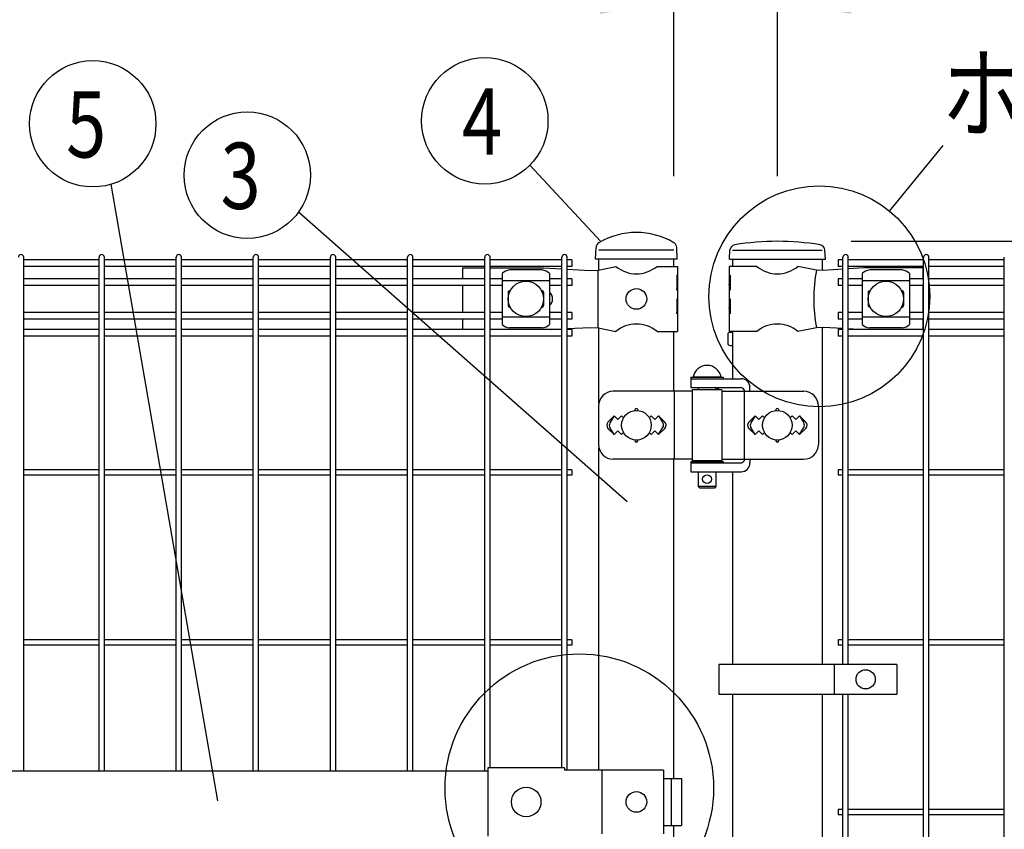
# Model space of a CAD drawing. Units: millimetres. Extents: x 257 to 7340, y 46 to 5280.
# Drawn here: x 1424 to 2091, y 3681 to 4229 of the extents above; entities that cross this region are included whole.
import ezdxf

# ---------------------------------------------------------------- set-up
doc = ezdxf.new("R2010")
doc.units = ezdxf.units.MM
doc.header["$LTSCALE"] = 200
doc.header["$PDMODE"] = 33
doc.header["$PDSIZE"] = 1
for name, color, linetype in [('MOJI', 6, 'Continuous'), ('SJC', 1, 'Continuous'), ('SUNPOU', 4, 'Continuous')]:
    doc.layers.add(name, color=color, linetype=linetype)
doc.styles.add('EXT08', font='ROMANS.shx', dxfattribs={"width": 0.8, "bigfont": 'EXTFONT.shx'})
doc.dimstyles.new('SJC', dxfattribs={"dimtxt": 0.18, "dimasz": 0.18, "dimexe": 0.18, "dimexo": 0.0625, "dimgap": 0.09, "dimtad": 0, "dimtih": 1, "dimtoh": 1, "dimdec": 4, "dimzin": 0, "dimdsep": 46, "dimtxsty": 'Standard', "dimcen": 0.09, "dimadec": 0, "dimazin": 0, "dimtfac": 1, "dimtdec": 4, "dimtofl": 0, "dimtmove": 0, "dimatfit": 3, "dimfxl": 1, "dimtolj": 1, "dimtzin": 0, "dimarcsym": 0})

# ---------------------------------------------------------------- blocks, each defined once
blk = doc.blocks.new('*D2')
at = {"layer": 'DEFPOINTS', "color": 0}
for p in [(1867.39, 4241.73), (1867.39, 4073.45), (1937.39, 4073.45)]:
    blk.add_point(p, dxfattribs=at)
at = {"layer": 'SUNPOU', "color": 0, "lineweight": -2}
for p, q in [((1867.39, 4123.45), (1867.39, 4291.73)), ((1937.39, 4123.45), (1937.39, 4291.73)), ((1817.39, 4241.73), (1767.39, 4241.73)), ((1867.39, 4241.73), (1937.39, 4241.73)), ((1987.39, 4241.73), (2222.15, 4241.73))]:
    blk.add_line(p, q, dxfattribs=at)
at = {"layer": 'SUNPOU', "color": 0}
for points in [[(1817.39, 4250.06), (1817.39, 4233.39), (1867.39, 4241.73)], [(1987.39, 4250.06), (1987.39, 4233.39), (1937.39, 4241.73)]]:
    blk.add_solid(points, dxfattribs=at)
at = {"layer": 'SUNPOU', "color": 0, "insert": (2129.77, 4326.73), "char_height": 50, "attachment_point": 5, "style": 'EXT08'}
blk.add_mtext('\\A1;70', dxfattribs=at)
blk = doc.blocks.new('*D3')
at = {"layer": 'DEFPOINTS', "color": 0}
for p in [(1187.39, 4241.73), (1187.39, 4073.45), (1867.39, 4073.45)]:
    blk.add_point(p, dxfattribs=at)
at = {"layer": 'SUNPOU', "color": 0, "lineweight": -2}
for p, q in [((1187.39, 4123.45), (1187.39, 4291.73)), ((1867.39, 4123.45), (1867.39, 4291.73)), ((1817.39, 4241.73), (1237.39, 4241.73))]:
    blk.add_line(p, q, dxfattribs=at)
at = {"layer": 'SUNPOU', "color": 0}
for points in [[(1237.39, 4250.06), (1237.39, 4233.39), (1187.39, 4241.73)], [(1817.39, 4250.06), (1817.39, 4233.39), (1867.39, 4241.73)]]:
    blk.add_solid(points, dxfattribs=at)
at = {"layer": 'SUNPOU', "color": 0, "insert": (1527.39, 4326.73), "char_height": 50, "attachment_point": 5, "style": 'EXT08'}
blk.add_mtext('\\A1;680', dxfattribs=at)
blk = doc.blocks.new('*D5')
at = {"layer": 'DEFPOINTS', "color": 0}
for p in [(1137.39, 4409.15), (1137.39, 4073.45), (1937.39, 4073.45)]:
    blk.add_point(p, dxfattribs=at)
at = {"layer": 'SUNPOU', "color": 0, "lineweight": -2}
for p, q in [((1137.39, 4123.45), (1137.39, 4459.15)), ((1937.39, 4123.45), (1937.39, 4459.15)), ((1887.39, 4409.15), (1187.39, 4409.15))]:
    blk.add_line(p, q, dxfattribs=at)
at = {"layer": 'SUNPOU', "color": 0}
for points in [[(1187.39, 4417.49), (1187.39, 4400.82), (1137.39, 4409.15)], [(1887.39, 4417.49), (1887.39, 4400.82), (1937.39, 4409.15)]]:
    blk.add_solid(points, dxfattribs=at)
at = {"layer": 'SUNPOU', "color": 0, "insert": (1537.39, 4494.15), "char_height": 50, "attachment_point": 5, "style": 'EXT08'}
blk.add_mtext('\\A1;800', dxfattribs=at)
blk = doc.blocks.new('*D7')
at = {"layer": 'DEFPOINTS', "color": 0}
for p in [(1937.42, 4079.45), (2463.14, 4070.45), (2929.08, 4070.45)]:
    blk.add_point(p, dxfattribs=at)
at = {"layer": 'SUNPOU', "color": 0, "lineweight": -2}
for p, q in [((2929.08, 4129.45), (2929.08, 4308.49)), ((1987.42, 4079.45), (2979.08, 4079.45)), ((2929.08, 4070.45), (2929.08, 4079.45)), ((2513.14, 4070.45), (2979.08, 4070.45)), ((2929.08, 4020.45), (2929.08, 3970.45))]:
    blk.add_line(p, q, dxfattribs=at)
at = {"layer": 'SUNPOU', "color": 0}
for points in [[(2920.75, 4129.45), (2937.41, 4129.45), (2929.08, 4079.45)], [(2920.75, 4020.45), (2937.41, 4020.45), (2929.08, 4070.45)]]:
    blk.add_solid(points, dxfattribs=at)
at = {"layer": 'SUNPOU', "color": 0, "insert": (2869.08, 4243.97), "char_height": 50, "attachment_point": 5, "rotation": 90, "style": 'EXT08'}
blk.add_mtext('\\A1;10', dxfattribs=at)

msp = doc.modelspace()

# ---------------------------------------------------------------- linework, layer by layer
at = {"layer": 'MOJI'}
for p, q in [((1867.38605, 4073.44628), (1816.58605, 4073.44628)), ((1907.13605, 4073.44628), (1967.63605, 4073.44628)), ((1724.28605, 4061.44628), (1739.26605, 4061.44628)), ((1724.28605, 4061.44628), (1724.28605, 4054.09628)), ((1742.86605, 4061.44628), (1779.11905, 4061.44628)), ((1778.17105, 4060.05105), (1756.17105, 4060.05105)), ((1779.11905, 4061.44628), (1791.47605, 4060.76514)), ((1795.07605, 4060.5667), (1810.8667, 4059.69628)), ((1810.8667, 4059.69628), (1816.11905, 4059.94628)), ((1815.76163, 4059.92841), (1815.76163, 4020.96415)), ((1816.11905, 4059.94628), (1828.01907, 4062.44628)), ((1855.95303, 4062.44628), (1869.78605, 4062.44628)), ((1869.78605, 4062.44628), (1869.78605, 4056.44628)), ((1923.41907, 4062.44628), (1904.78605, 4062.44628)), ((1904.78605, 4062.44628), (1904.78605, 4056.44628)), ((1963.79576, 4059.92103), (1951.35303, 4062.44628)), ((1968.62687, 4059.69628), (1963.79576, 4059.92103)), ((1981.76835, 4060.53995), (1968.62687, 4059.69628)), ((1995.88605, 4061.44628), (1985.36835, 4060.77106)), ((2035.88605, 4061.44628), (1995.88605, 4061.44628)), ((2021.88605, 4060.05105), (1999.88605, 4060.05105)), ((2035.88605, 4061.44628), (2035.88605, 4054.09628)), ((1751.17105, 4057.64375), (1751.17105, 4023.24881)), ((1783.17105, 4052.69434), (1751.17105, 4052.69434)), ((1783.17105, 4057.64375), (1783.17105, 4023.24881)), ((1869.27704, 4056.44628), (1869.78605, 4056.44628)), ((1869.27704, 4056.44628), (1869.27704, 4046.44628)), ((1869.78605, 4056.44628), (1869.78605, 4034.44628)), ((1904.78605, 4056.44628), (1905.385, 4056.44628)), ((1904.78605, 4056.44628), (1904.78605, 4034.44628)), ((1905.385, 4056.44628), (1905.385, 4046.44628)), ((1994.88605, 4057.64375), (1994.88605, 4023.24881)), ((2026.88605, 4052.69434), (1994.88605, 4052.69434)), ((2026.88605, 4057.64375), (2026.88605, 4023.24881)), ((1724.28605, 4049.59628), (1724.28605, 4031.29628)), ((1756.17105, 4045.94628), (1756.50569, 4045.94628)), ((1777.83641, 4045.94628), (1778.17105, 4045.94628)), ((1869.27704, 4046.44628), (1869.78605, 4050.44628)), ((1869.78605, 4050.44628), (1869.78605, 4040.44628)), ((1904.78605, 4050.44628), (1904.78605, 4040.44628)), ((1905.385, 4046.44628), (1904.78605, 4050.44628)), ((1999.88605, 4045.94628), (2000.22069, 4045.94628)), ((2021.55141, 4045.94628), (2021.88605, 4045.94628)), ((2035.88605, 4049.59628), (2035.88605, 4031.29628)), ((1755.17105, 4044.94628), (1755.17105, 4035.94628)), ((1779.17105, 4044.94628), (1779.17105, 4035.94628)), ((1869.27704, 4040.44628), (1869.78605, 4040.44628)), ((1869.27704, 4040.44628), (1869.27704, 4030.44628)), ((1904.78605, 4040.44628), (1905.385, 4040.44628)), ((1905.385, 4040.44628), (1905.385, 4030.44628)), ((1998.88605, 4044.94628), (1998.88605, 4035.94628)), ((2022.88605, 4044.94628), (2022.88605, 4035.94628)), ((1756.17105, 4034.94628), (1756.50569, 4034.94628)), ((1777.83641, 4034.94628), (1778.17105, 4034.94628)), ((1869.27704, 4030.44628), (1869.78605, 4034.44628)), ((1869.78605, 4034.44628), (1869.78605, 4018.44628)), ((1904.78605, 4034.44628), (1904.78605, 4018.44628)), ((1905.385, 4030.44628), (1904.78605, 4034.44628)), ((1999.88605, 4034.94628), (2000.22069, 4034.94628)), ((2021.55141, 4034.94628), (2021.88605, 4034.94628)), ((1724.28605, 4026.79628), (1724.28605, 4019.69628)), ((1783.17105, 4028.19822), (1751.17105, 4028.19822)), ((2026.88605, 4028.19822), (1994.88605, 4028.19822)), ((2035.88605, 4026.79628), (2035.88605, 4019.69628)), ((1778.17105, 4020.84151), (1756.17105, 4020.84151)), ((1783.65443, 4019.69628), (1791.47605, 4020.12743)), ((1795.07605, 4020.32587), (1810.8667, 4021.19628)), ((1810.8667, 4021.19628), (1816.11905, 4020.94628)), ((1816.11905, 4020.94628), (1828.01907, 4018.44628)), ((1963.79576, 4020.97153), (1951.35303, 4018.44628)), ((1968.62687, 4021.19628), (1963.79576, 4020.97153)), ((1981.76835, 4020.35262), (1968.62687, 4021.19628)), ((1991.99188, 4019.69628), (1985.36835, 4020.1215)), ((2021.88605, 4020.84151), (1999.88605, 4020.84151)), ((1855.95303, 4018.44628), (1869.78605, 4018.44628)), ((1923.41907, 4018.44628), (1904.78605, 4018.44628)), ((1878.81105, 3987.44628), (1900.81105, 3987.44628)), ((1878.81105, 3987.44628), (1878.81105, 3986.44628)), ((1878.81105, 3986.44628), (1878.81105, 3980.44628)), ((1878.81105, 3986.44628), (1912.86554, 3986.44628)), ((1878.81105, 3986.44628), (1900.81105, 3986.44628)), ((1899.31105, 3987.44628), (1880.31105, 3987.44628)), ((1900.81105, 3987.44628), (1900.81105, 3986.44628)), ((1878.81105, 3980.44628), (1912.37247, 3980.44628)), ((1883.81105, 3980.44628), (1883.81105, 3978.94628)), ((1895.81105, 3980.44628), (1895.81105, 3978.94628)), ((1918.86554, 3977.94628), (1918.86554, 3980.44628)), ((1879.81105, 3977.94628), (1826.33225, 3977.94628)), ((1867.58842, 3977.94628), (1867.58842, 3931.94628)), ((1879.81105, 3978.94628), (1879.81105, 3930.94628)), ((1899.81105, 3978.94628), (1879.81105, 3978.94628)), ((1899.81105, 3978.94628), (1899.81105, 3930.94628)), ((1899.81105, 3977.94628), (1955.15516, 3977.94628)), ((1914.97055, 3978.94628), (1914.97055, 3930.94628)), ((1816.33225, 3967.94628), (1816.33225, 3941.94628)), ((1965.15516, 3967.94628), (1965.15516, 3941.94628)), ((1826.98605, 3961.31024), (1822.74341, 3957.0676)), ((1826.98605, 3961.31024), (1824.06004, 3956.50702)), ((1826.98605, 3961.31024), (1829.48605, 3958.81024)), ((1829.48605, 3958.81024), (1831.98605, 3961.31024)), ((1831.98605, 3961.31024), (1833.33467, 3959.96162)), ((1850.63743, 3959.96162), (1851.98605, 3961.31024)), ((1851.98605, 3961.31024), (1854.48605, 3958.81024)), ((1854.48605, 3958.81024), (1856.98605, 3961.31024)), ((1856.98605, 3961.31024), (1861.22869, 3957.0676)), ((1856.98605, 3961.31024), (1859.91206, 3956.50702)), ((1922.38605, 3961.31024), (1918.14312, 3957.06731)), ((1922.38605, 3961.31024), (1919.46007, 3956.507)), ((1924.88605, 3958.81024), (1922.38605, 3961.31024)), ((1927.38605, 3961.31024), (1924.88605, 3958.81024)), ((1928.73467, 3959.96162), (1927.38605, 3961.31024)), ((1947.38605, 3961.31024), (1946.03743, 3959.96162)), ((1949.88605, 3958.81024), (1947.38605, 3961.31024)), ((1952.38605, 3961.31024), (1949.88605, 3958.81024)), ((1952.38605, 3961.31024), (1956.62898, 3957.06731)), ((1952.38605, 3961.31024), (1955.31203, 3956.507)), ((1822.74341, 3952.82496), (1826.98605, 3948.58232)), ((1826.98605, 3948.58232), (1824.06004, 3953.38554)), ((1856.98605, 3948.58232), (1859.91206, 3953.38554)), ((1861.22869, 3952.82496), (1856.98605, 3948.58232)), ((1918.14341, 3952.82496), (1922.38605, 3948.58232)), ((1922.38605, 3948.58232), (1919.46007, 3953.38556)), ((1952.38605, 3948.58232), (1955.31203, 3953.38556)), ((1956.62869, 3952.82496), (1952.38605, 3948.58232)), ((1829.48605, 3951.08232), (1826.98605, 3948.58232)), ((1831.98605, 3948.58232), (1829.48605, 3951.08232)), ((1833.33467, 3949.93094), (1831.98605, 3948.58232)), ((1851.98605, 3948.58232), (1850.63743, 3949.93094)), ((1854.48605, 3951.08232), (1851.98605, 3948.58232)), ((1856.98605, 3948.58232), (1854.48605, 3951.08232)), ((1922.38605, 3948.58232), (1924.88605, 3951.08232)), ((1924.88605, 3951.08232), (1927.38605, 3948.58232)), ((1927.38605, 3948.58232), (1928.73467, 3949.93094)), ((1946.03743, 3949.93094), (1947.38605, 3948.58232)), ((1947.38605, 3948.58232), (1949.88605, 3951.08232)), ((1949.88605, 3951.08232), (1952.38605, 3948.58232)), ((1879.81105, 3931.94628), (1826.33225, 3931.94628)), ((1878.81105, 3930.44628), (1900.81105, 3930.44628)), ((1878.81105, 3930.44628), (1878.81105, 3929.44628)), ((1878.81105, 3929.44628), (1878.81105, 3923.44628)), ((1878.81105, 3929.44628), (1912.37247, 3929.44628)), ((1878.81105, 3929.44628), (1900.81105, 3929.44628)), ((1899.81105, 3930.94628), (1879.81105, 3930.94628)), ((1883.81105, 3930.94628), (1883.81105, 3930.44628)), ((1895.81105, 3930.94628), (1895.81105, 3930.44628)), ((1899.81105, 3931.94628), (1955.15516, 3931.94628)), ((1900.81105, 3930.44628), (1900.81105, 3929.44628)), ((1918.86554, 3931.94628), (1918.86554, 3929.44628)), ((1878.81105, 3923.44628), (1912.86554, 3923.44628)), ((1883.81105, 3923.44628), (1883.81105, 3913.44628)), ((1895.81105, 3923.44628), (1895.81105, 3913.44628)), ((1895.81105, 3913.44628), (1883.81105, 3913.44628)), ((1883.81105, 3913.44628), (1884.81105, 3912.44628)), ((1895.81105, 3913.44628), (1894.81105, 3912.44628)), ((1894.81105, 3912.44628), (1884.81105, 3912.44628)), ((2018.36509, 3792.94626), (1897.86509, 3792.94626)), ((1897.86509, 3792.94626), (1897.86509, 3772.94626)), ((1975.89834, 3792.94626), (1975.89834, 3772.94626)), ((2018.36509, 3792.94626), (2018.36509, 3772.94626)), ((1897.86509, 3772.94626), (2018.36509, 3772.94626)), ((1313.38605, 3720.94628), (1741.38605, 3720.94628)), ((1741.38605, 3723.04628), (1741.38605, 3676.84628)), ((1793.38605, 3723.04628), (1741.38605, 3723.04628)), ((1793.38605, 3723.04628), (1793.38605, 3721.44628)), ((1860.26506, 3721.44628), (1793.38605, 3721.44628)), ((1818.47744, 3721.44628), (1818.47744, 3678.44628)), ((1860.26506, 3721.44628), (1860.26506, 3678.44628)), ((1860.26506, 3715.94628), (1872.57109, 3715.94628)), ((1865.4781, 3715.94628), (1865.4781, 3683.94628)), ((1872.57109, 3715.94628), (1872.57109, 3683.94628)), ((1860.26506, 3683.94628), (1872.57109, 3683.94628))]:
    msp.add_line(p, q, dxfattribs=at)
for centre, radius in [((1767.17105, 4040.44628), 12), ((1841.98605, 4040.44628), 7), ((2010.88605, 4040.44628), 12), ((1841.98605, 3954.94628), 10), ((1937.38605, 3954.94628), 10), ((1889.81105, 3918.44628), 3), ((1997.13171, 3782.94626), 6.5), ((1767.38604, 3699.94628), 10), ((1841.98605, 3699.94628), 7)]:
    msp.add_circle(centre, radius, dxfattribs=at)
for centre, radius, start, end in [((1756.87058, 4052.20193), 7.88023, 95.09287462, 136.32509169), ((1777.47152, 4052.20193), 7.88023, 43.67490831, 84.90712538), ((1841.98605, 4079.45393), 22.00765, 230.60656182, 309.39343818), ((1937.38605, 4079.45393), 22.00765, 230.60656182, 309.39343818), ((2071.88068, 4040.44628), 109.82539, 169.78603114, 190.21396886), ((2000.58558, 4052.20193), 7.88023, 95.09287462, 136.32509169), ((2021.18652, 4052.20193), 7.88023, 43.67490831, 84.90712538), ((1756.17105, 4044.94628), 1, 90, 180), ((1778.17105, 4044.94628), 1, 0, 90), ((1999.88605, 4044.94628), 1, 90, 180), ((2021.88605, 4044.94628), 1, 0, 90), ((1779.26105, 4040.44628), 6, 310.66735935, 49.33264065), ((1756.17105, 4035.94628), 1, 180, 270), ((1778.17105, 4035.94628), 1, 270, 0), ((1999.88605, 4035.94628), 1, 180, 270), ((2021.88605, 4035.94628), 1, 270, 0), ((1756.87058, 4028.69063), 7.88023, 223.67490831, 264.90712538), ((1777.47152, 4028.69063), 7.88023, 275.09287462, 316.32509169), ((1841.98605, 4001.43863), 22.00765, 50.60656182, 129.39343818), ((1937.38605, 4001.43863), 22.00765, 50.60656182, 129.39343818), ((2000.58558, 4028.69063), 7.88023, 223.67490831, 264.90712538), ((2021.18652, 4028.69063), 7.88023, 275.09287462, 316.32509169), ((1889.81105, 3985.80566), 9.64062, 9.79818491, 170.20181509), ((1912.86554, 3980.44628), 6, 0, 90), ((1895.33295, 3977.44628), 3, 30, 80.82980076), ((1912.37247, 3977.44628), 3, 30, 90), ((1826.33225, 3967.94628), 10, 90, 180), ((1955.15516, 3967.94628), 10, 0, 90), ((1841.98605, 3965.31024), 1, 336.05783135, 203.94216865), ((1937.38605, 3965.31024), 1, 336.05783135, 203.94216865), ((1824.86473, 3954.94628), 3, 135, 225), ((1826.62209, 3954.94628), 3, 148.65121084, 211.34878916), ((1857.35001, 3954.94628), 3, 328.65121084, 31.34878916), ((1859.10737, 3954.94628), 3, 315, 45), ((1920.26473, 3954.94628), 3, 135, 225), ((1922.02213, 3954.94628), 3, 148.65156482, 211.34843518), ((1952.74997, 3954.94628), 3, 328.65156482, 31.34843518), ((1954.50737, 3954.94628), 3, 315, 45), ((1826.33225, 3941.94628), 10, 180, 270), ((1841.98605, 3944.58232), 1, 156.05783135, 23.94216865), ((1937.38605, 3944.58232), 1, 156.05783135, 23.94216865), ((1955.15516, 3941.94628), 10, 270, 0), ((1895.33295, 3932.44628), 3, 318.1896851, 330), ((1912.37247, 3932.44628), 3, 270, 330), ((1912.86554, 3929.44628), 6, 270, 0)]:
    msp.add_arc(centre, radius, start, end, dxfattribs=at)
at = {"layer": 'SJC'}
for p, q in [((1814.33605, 4067.44628), (1814.67723, 4075.24099)), ((1869.63605, 4067.44628), (1869.2941, 4075.25853)), ((1904.91898, 4067.44628), (1905.31761, 4073.42577)), ((1969.91898, 4067.44628), (1969.52035, 4073.42577)), ((1427.18605, 3720.94628), (1427.18605, 4068.64628)), ((1478.21605, 4066.89628), (1427.18605, 4066.89628)), ((1478.21605, 3720.94628), (1478.21605, 4068.64628)), ((1481.81605, 3720.94628), (1481.81605, 4068.64628)), ((1530.42605, 4066.89628), (1481.81605, 4066.89628)), ((1530.42605, 3720.94628), (1530.42605, 4068.64628)), ((1534.02605, 3720.94628), (1534.02605, 4068.64628)), ((1582.63605, 4066.89628), (1534.02605, 4066.89628)), ((1582.63605, 3720.94628), (1582.63605, 4068.64628)), ((1586.23605, 3720.94628), (1586.23605, 4068.64628)), ((1634.84605, 4066.89628), (1586.23605, 4066.89628)), ((1634.84605, 3720.94628), (1634.84605, 4068.64628)), ((1638.44605, 3720.94628), (1638.44605, 4068.64628)), ((1687.05605, 4066.89628), (1638.44605, 4066.89628)), ((1687.05605, 3720.94628), (1687.05605, 4068.64628)), ((1690.65605, 3720.94628), (1690.65605, 4068.64628)), ((1739.26605, 4066.89628), (1690.65605, 4066.89628)), ((1739.26605, 3720.94628), (1739.26605, 4068.64628)), ((1742.86605, 3723.04628), (1742.86605, 4068.64628)), ((1791.47605, 4066.89628), (1742.86605, 4066.89628)), ((1791.47605, 3723.04628), (1791.47605, 4068.64628)), ((1795.07605, 3721.44628), (1795.07605, 4068.64628)), ((1798.27605, 4066.89628), (1795.07605, 4066.89628)), ((1798.27605, 4066.89628), (1798.27605, 4062.39628)), ((1869.63605, 4067.44628), (1814.33605, 4067.44628)), ((1816.58605, 4060.04439), (1816.58605, 4067.44628)), ((1867.38605, 4062.44628), (1867.38605, 4067.44628)), ((1904.91898, 4067.44628), (1969.91898, 4067.44628)), ((1907.13605, 4067.44628), (1907.13605, 4062.44628)), ((1967.63605, 4067.44628), (1967.63605, 4059.74238)), ((1981.76835, 4066.89628), (1978.56835, 4066.89628)), ((1978.56835, 4066.89628), (1978.56835, 4062.39628)), ((1981.76835, 3792.94626), (1981.76835, 4068.64628)), ((1985.36835, 3792.94626), (1985.36835, 4068.64628)), ((2036.39835, 4066.89628), (1985.36835, 4066.89628)), ((2036.39835, 3202.24628), (2036.39835, 4068.64628)), ((2039.99835, 3202.24628), (2039.99835, 4068.64628)), ((2091.02835, 4066.89628), (2039.99835, 4066.89628)), ((2091.02835, 3202.24628), (2091.02835, 4068.64628)), ((1478.21605, 4062.39628), (1427.18605, 4062.39628)), ((1530.42605, 4062.39628), (1481.81605, 4062.39628)), ((1582.63605, 4062.39628), (1534.02605, 4062.39628)), ((1634.84605, 4062.39628), (1586.23605, 4062.39628)), ((1687.05605, 4062.39628), (1638.44605, 4062.39628)), ((1739.26605, 4062.39628), (1690.65605, 4062.39628)), ((1791.47605, 4062.39628), (1742.86605, 4062.39628)), ((1798.27605, 4062.39628), (1795.07605, 4062.39628)), ((1981.76835, 4062.39628), (1978.56835, 4062.39628)), ((2036.39835, 4062.39628), (1985.36835, 4062.39628)), ((2091.02835, 4062.39628), (2039.99835, 4062.39628)), ((1478.21605, 4054.09628), (1427.18605, 4054.09628)), ((1530.42605, 4054.09628), (1481.81605, 4054.09628)), ((1582.63605, 4054.09628), (1534.02605, 4054.09628)), ((1634.84605, 4054.09628), (1586.23605, 4054.09628)), ((1687.05605, 4054.09628), (1638.44605, 4054.09628)), ((1739.26605, 4054.09628), (1690.65605, 4054.09628)), ((1751.17105, 4054.09628), (1742.86605, 4054.09628)), ((1791.47605, 4054.09628), (1783.17105, 4054.09628)), ((1798.27605, 4054.09628), (1795.07605, 4054.09628)), ((1798.27605, 4054.09628), (1798.27605, 4049.59628)), ((1981.76835, 4054.09628), (1978.56835, 4054.09628)), ((1978.56835, 4054.09628), (1978.56835, 4049.59628)), ((1994.88605, 4054.09628), (1985.36835, 4054.09628)), ((2036.39835, 4054.09628), (2026.88605, 4054.09628)), ((2091.02835, 4054.09628), (2039.99835, 4054.09628)), ((1478.21605, 4049.59628), (1427.18605, 4049.59628)), ((1530.42605, 4049.59628), (1481.81605, 4049.59628)), ((1582.63605, 4049.59628), (1534.02605, 4049.59628)), ((1634.84605, 4049.59628), (1586.23605, 4049.59628)), ((1687.05605, 4049.59628), (1638.44605, 4049.59628)), ((1739.26605, 4049.59628), (1690.65605, 4049.59628)), ((1751.17105, 4049.59628), (1742.86605, 4049.59628)), ((1791.47605, 4049.59628), (1783.17105, 4049.59628)), ((1798.27605, 4049.59628), (1795.07605, 4049.59628)), ((1981.76835, 4049.59628), (1978.56835, 4049.59628)), ((1994.88605, 4049.59628), (1985.36835, 4049.59628)), ((2036.39835, 4049.59628), (2026.88605, 4049.59628)), ((2091.02835, 4049.59628), (2039.99835, 4049.59628)), ((1478.21605, 4031.29628), (1427.18605, 4031.29628)), ((1478.21605, 4026.79628), (1427.18605, 4026.79628)), ((1530.42605, 4031.29628), (1481.81605, 4031.29628)), ((1530.42605, 4026.79628), (1481.81605, 4026.79628)), ((1582.63605, 4031.29628), (1534.02605, 4031.29628)), ((1582.63605, 4026.79628), (1534.02605, 4026.79628)), ((1634.84605, 4031.29628), (1586.23605, 4031.29628)), ((1634.84605, 4026.79628), (1586.23605, 4026.79628)), ((1687.05605, 4031.29628), (1638.44605, 4031.29628)), ((1687.05605, 4026.79628), (1638.44605, 4026.79628)), ((1739.26605, 4031.29628), (1690.65605, 4031.29628)), ((1739.26605, 4026.79628), (1690.65605, 4026.79628)), ((1751.17105, 4031.29628), (1742.86605, 4031.29628)), ((1751.17105, 4026.79628), (1742.86605, 4026.79628)), ((1791.47605, 4031.29628), (1783.17105, 4031.29628)), ((1791.47605, 4026.79628), (1783.17105, 4026.79628)), ((1798.27605, 4031.29628), (1795.07605, 4031.29628)), ((1798.27605, 4026.79628), (1795.07605, 4026.79628)), ((1798.27605, 4031.29628), (1798.27605, 4026.79628)), ((1981.76835, 4031.29628), (1978.56835, 4031.29628)), ((1978.56835, 4031.29628), (1978.56835, 4026.79628)), ((1981.76835, 4026.79628), (1978.56835, 4026.79628)), ((1994.88605, 4031.29628), (1985.36835, 4031.29628)), ((1994.88605, 4026.79628), (1985.36835, 4026.79628)), ((2036.39835, 4031.29628), (2026.88605, 4031.29628)), ((2036.39835, 4026.79628), (2026.88605, 4026.79628)), ((2091.02835, 4031.29628), (2039.99835, 4031.29628)), ((2091.02835, 4026.79628), (2039.99835, 4026.79628)), ((1478.21605, 4019.69628), (1427.18605, 4019.69628)), ((1530.42605, 4019.69628), (1481.81605, 4019.69628)), ((1582.63605, 4019.69628), (1534.02605, 4019.69628)), ((1634.84605, 4019.69628), (1586.23605, 4019.69628)), ((1687.05605, 4019.69628), (1638.44605, 4019.69628)), ((1739.26605, 4019.69628), (1690.65605, 4019.69628)), ((1791.47605, 4019.69628), (1742.86605, 4019.69628)), ((1798.27605, 4019.69628), (1795.07605, 4019.69628)), ((1798.27605, 4019.69628), (1798.27605, 4015.19628)), ((1816.58605, 3970.18492), (1816.58605, 4020.84817)), ((1967.63605, 4021.15019), (1967.63605, 3792.94626)), ((1981.76835, 4019.69628), (1978.56835, 4019.69628)), ((1978.56835, 4019.69628), (1978.56835, 4015.19628)), ((2036.39835, 4019.69628), (1985.36835, 4019.69628)), ((2091.02835, 4019.69628), (2039.99835, 4019.69628)), ((1478.21605, 4015.19628), (1427.18605, 4015.19628)), ((1530.42605, 4015.19628), (1481.81605, 4015.19628)), ((1582.63605, 4015.19628), (1534.02605, 4015.19628)), ((1634.84605, 4015.19628), (1586.23605, 4015.19628)), ((1687.05605, 4015.19628), (1638.44605, 4015.19628)), ((1739.26605, 4015.19628), (1690.65605, 4015.19628)), ((1791.47605, 4015.19628), (1742.86605, 4015.19628)), ((1798.27605, 4015.19628), (1795.07605, 4015.19628)), ((1867.38605, 3977.94628), (1867.38605, 4018.44628)), ((1903.83605, 4016.44628), (1903.83605, 4010.44628)), ((1905.33605, 4017.94628), (1907.13605, 4017.94628)), ((1907.13605, 4018.44628), (1907.13605, 3986.44628)), ((1981.76835, 4015.19628), (1978.56835, 4015.19628)), ((2036.39835, 4015.19628), (1985.36835, 4015.19628)), ((2091.02835, 4015.19628), (2039.99835, 4015.19628)), ((1905.33605, 4008.94628), (1907.13605, 4008.94628)), ((1816.58605, 3721.44628), (1816.58605, 3939.70764)), ((1867.38605, 3715.94628), (1867.38605, 3931.94628)), ((1478.21605, 3924.74628), (1427.18605, 3924.74628)), ((1478.21605, 3921.14628), (1427.18605, 3921.14628)), ((1530.42605, 3924.74628), (1481.81605, 3924.74628)), ((1530.42605, 3921.14628), (1481.81605, 3921.14628)), ((1582.63605, 3924.74628), (1534.02605, 3924.74628)), ((1582.63605, 3921.14628), (1534.02605, 3921.14628)), ((1634.84605, 3924.74628), (1586.23605, 3924.74628)), ((1634.84605, 3921.14628), (1586.23605, 3921.14628)), ((1687.05605, 3924.74628), (1638.44605, 3924.74628)), ((1687.05605, 3921.14628), (1638.44605, 3921.14628)), ((1739.26605, 3924.74628), (1690.65605, 3924.74628)), ((1739.26605, 3921.14628), (1690.65605, 3921.14628)), ((1791.47605, 3924.74628), (1742.86605, 3924.74628)), ((1791.47605, 3921.14628), (1742.86605, 3921.14628)), ((1798.27605, 3924.74628), (1795.07605, 3924.74628)), ((1798.27605, 3921.14628), (1795.07605, 3921.14628)), ((1798.27605, 3924.74628), (1798.27605, 3921.14628)), ((1907.13605, 3923.44628), (1907.13605, 3792.94626)), ((1981.76835, 3924.74628), (1978.56835, 3924.74628)), ((1978.56835, 3924.74628), (1978.56835, 3921.14628)), ((1981.76835, 3921.14628), (1978.56835, 3921.14628)), ((2036.39835, 3924.74628), (1985.36835, 3924.74628)), ((2036.39835, 3921.14628), (1985.36835, 3921.14628)), ((2091.02835, 3924.74628), (2039.99835, 3924.74628)), ((2091.02835, 3921.14628), (2039.99835, 3921.14628)), ((1478.21605, 3809.74628), (1427.18605, 3809.74628)), ((1478.21605, 3806.14628), (1427.18605, 3806.14628)), ((1530.42605, 3809.74628), (1481.81605, 3809.74628)), ((1530.42605, 3806.14628), (1481.81605, 3806.14628)), ((1582.63605, 3809.74628), (1534.02605, 3809.74628)), ((1582.63605, 3806.14628), (1534.02605, 3806.14628)), ((1634.84605, 3809.74628), (1586.23605, 3809.74628)), ((1634.84605, 3806.14628), (1586.23605, 3806.14628)), ((1687.05605, 3809.74628), (1638.44605, 3809.74628)), ((1687.05605, 3806.14628), (1638.44605, 3806.14628)), ((1739.26605, 3809.74628), (1690.65605, 3809.74628)), ((1739.26605, 3806.14628), (1690.65605, 3806.14628)), ((1791.47605, 3809.74628), (1742.86605, 3809.74628)), ((1791.47605, 3806.14628), (1742.86605, 3806.14628)), ((1798.27605, 3809.74628), (1795.07605, 3809.74628)), ((1798.27605, 3806.14628), (1795.07605, 3806.14628)), ((1798.27605, 3809.74628), (1798.27605, 3806.14628)), ((1981.76835, 3809.74628), (1978.56835, 3809.74628)), ((1978.56835, 3809.74628), (1978.56835, 3806.14628)), ((1981.76835, 3806.14628), (1978.56835, 3806.14628)), ((2036.39835, 3809.74628), (1985.36835, 3809.74628)), ((2036.39835, 3806.14628), (1985.36835, 3806.14628)), ((2091.02835, 3809.74628), (2039.99835, 3809.74628)), ((2091.02835, 3806.14628), (2039.99835, 3806.14628)), ((1907.13605, 3772.94626), (1907.13605, 3447.94626)), ((1967.63605, 3772.94626), (1967.63605, 3447.94626)), ((1981.76835, 3447.94626), (1981.76835, 3772.94626)), ((1985.36835, 3447.94626), (1985.36835, 3772.94626)), ((1981.76835, 3694.74628), (1978.56835, 3694.74628)), ((1978.56835, 3694.74628), (1978.56835, 3691.14628)), ((2036.39835, 3694.74628), (1985.36835, 3694.74628)), ((2091.02835, 3694.74628), (2039.99835, 3694.74628)), ((1981.76835, 3691.14628), (1978.56835, 3691.14628)), ((2036.39835, 3691.14628), (1985.36835, 3691.14628)), ((2091.02835, 3691.14628), (2039.99835, 3691.14628)), ((1867.38605, 3411.44628), (1867.38605, 3683.94628))]:
    msp.add_line(p, q, dxfattribs=at)
for centre, radius, start, end in [((1842.00051, 4035.61229), 49.834, 59.44943327, 120.59367938), ((1937.41898, 3901.68239), 177.76389, 80.64714738, 99.35285262), ((1818.67341, 4075.06607), 4, 120.59276793, 177.49369416), ((1865.29792, 4075.08362), 4, 2.50630584, 59.45034472), ((1865.29792, 4075.08362), 4, 2.50630584, 59.45034472), ((1909.30875, 4073.1597), 4, 101.22877869, 176.18592517), ((1965.52921, 4073.1597), 4, 3.81407483, 78.77122131), ((1425.38605, 4068.64628), 1.8, 90, 179.99999909), ((1425.38605, 4068.64628), 1.8, 359.99999909, 90), ((1480.01605, 4068.64628), 1.8, 90, 179.99999909), ((1480.01605, 4068.64628), 1.8, 359.99999909, 90), ((1532.22605, 4068.64628), 1.8, 90, 179.99999909), ((1532.22605, 4068.64628), 1.8, 359.99999909, 90), ((1584.43605, 4068.64628), 1.8, 90, 179.99999909), ((1584.43605, 4068.64628), 1.8, 359.99999909, 90), ((1636.64605, 4068.64628), 1.8, 90, 179.99999909), ((1636.64605, 4068.64628), 1.8, 359.99999909, 90), ((1688.85605, 4068.64628), 1.8, 90, 179.99999909), ((1688.85605, 4068.64628), 1.8, 359.99999909, 90), ((1741.06605, 4068.64628), 1.8, 90, 179.99999909), ((1741.06605, 4068.64628), 1.8, 359.99999909, 90), ((1793.27605, 4068.64628), 1.8, 90, 179.99999909), ((1793.27605, 4068.64628), 1.8, 359.99999909, 90), ((1983.56835, 4068.64628), 1.8, 90, 179.99999909), ((1983.56835, 4068.64628), 1.8, 359.99999909, 90), ((2038.19835, 4068.64628), 1.8, 90, 179.99999909), ((2038.19835, 4068.64628), 1.8, 359.99999909, 90), ((1905.33605, 4016.44628), 1.5, 90, 180), ((1905.33605, 4010.44628), 1.5, 180, 270)]:
    msp.add_arc(centre, radius, start, end, dxfattribs=at)
at = {"layer": 'SUNPOU'}
for p, q in [((2013.25919, 4099.93365), (2049.71883, 4144.25401)), ((1817.90933, 4079.4077), (1769.933, 4131.09317)), ((1558.59086, 3700.7544), (1486.35192, 4118.06134)), ((1835.79426, 3903.0422), (1613.25627, 4099.22139))]:
    msp.add_line(p, q, dxfattribs=at)
for centre, radius in [((1473.97223, 4159.01084), 42.77988), ((1739.34702, 4161.00329), 42.77988), ((1578.53423, 4124.21133), 42.77988), ((1965.76533, 4042.20008), 74.75849), ((1803.32658, 3709.33561), 90.87465)]:
    msp.add_circle(centre, radius, dxfattribs=at)

# ---------------------------------------------------------------- texts
at = {"layer": 'SUNPOU', "style": 'EXT08', "width": 0.8}
for s, height, p in [('ホ部', 50, (2048.7696, 4154.51873)), ('5', 44.8, (1455.93186, 4136.19582)), ('4', 44.8, (1723.91763, 4138.18828)), ('3', 44.8, (1560.49386, 4101.39631))]:
    msp.add_text(s, height=height, dxfattribs=at).set_placement(p)

# ---------------------------------------------------------------- dimensions: what is measured, and where the dimension line sits
at = {"layer": 'SUNPOU'}
for base, p1, p2, picture, middle in [((1137.38605, 4409.15308), (1937.38605, 4073.44628), (1137.38605, 4073.44628), '*D5', (1537.38605, 4494.15308)), ((1187.38605, 4241.72573), (1867.38605, 4073.44628), (1187.38605, 4073.44628), '*D3', (1527.38605, 4326.72573))]:
    dim = msp.add_linear_dim(base=base, p1=p1, p2=p2, dimstyle='SJC', override={"dimscale": 50, "dimtxt": 1, "dimasz": 1, "dimexe": 1, "dimexo": 1, "dimgap": 1.2, "dimtad": 1, "dimtih": 0, "dimtoh": 0, "dimzin": 8, "dimtxsty": 'EXT08', "dimtofl": 1, "dimtmove": 2}, dxfattribs=at)
    dim.commit()
    dim.dimension.update_dxf_attribs({"geometry": picture, "text_midpoint": middle})
dim = msp.add_linear_dim(base=(1867.38605, 4241.72573), p1=(1937.38605, 4073.44628), p2=(1867.38605, 4073.44628), dimstyle='SJC', override={"dimscale": 50, "dimtxt": 1, "dimasz": 1, "dimexe": 1, "dimexo": 1, "dimgap": 1.2, "dimtad": 1, "dimtih": 0, "dimtoh": 0, "dimzin": 8, "dimtxsty": 'EXT08', "dimtofl": 1, "dimtmove": 0}, dxfattribs=at)
dim.commit()
dim.dimension.update_dxf_attribs({"geometry": '*D2', "text_midpoint": (2129.767, 4241.72573), "dimtype": 160})
dim = msp.add_linear_dim(base=(2929.07942, 4070.44628), p1=(1937.41898, 4079.44628), p2=(2463.13835, 4070.44628), angle=90, text='10', dimstyle='SJC', override={"dimscale": 50, "dimtxt": 1, "dimasz": 1, "dimexe": 1, "dimexo": 1, "dimgap": 0.7, "dimtad": 1, "dimtih": 0, "dimtoh": 0, "dimdec": 1, "dimzin": 8, "dimtxsty": 'EXT08', "dimtofl": 1, "dimtmove": 0}, dxfattribs=at)
dim.commit()
dim.dimension.update_dxf_attribs({"geometry": '*D7', "text_midpoint": (2929.07942, 4243.97009), "dimtype": 160})

doc.saveas('drawing.dxf')
